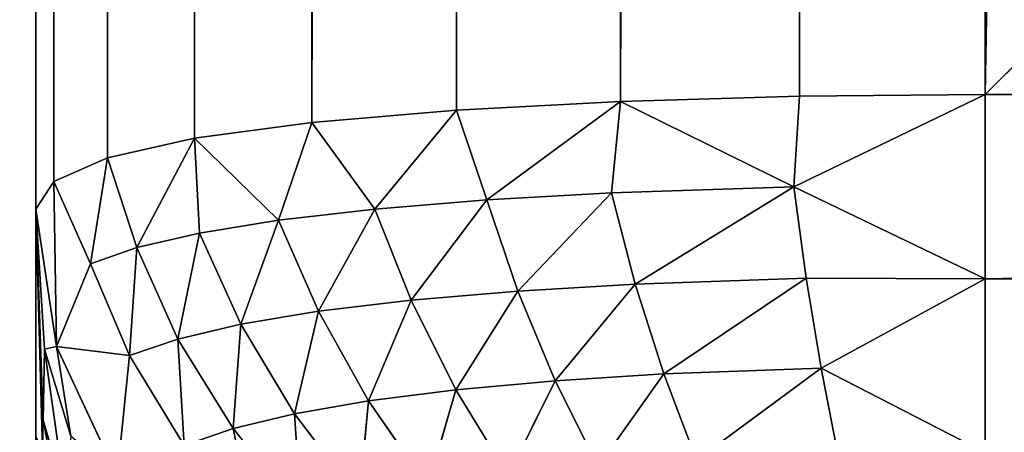
# Model space of a CAD drawing. Extents: x 0 to 1119, y 0 to 1000.
# Drawn here: x 70 to 76, y 203 to 205 of the extents above; entities that cross this region are included whole.
import ezdxf

# ---------------------------------------------------------------- set-up
doc = ezdxf.new("R2010")
doc.units = 0
doc.header["$LTSCALE"] = 25.4
doc.layers.get('0').update_dxf_attribs({"color": 13, "linetype": 'CONTINUOUS'})

# ---------------------------------------------------------------- blocks, each defined once
blk = doc.blocks.new('GRUPUJ_1')
at = {"color": 0}
for p, q in [((70.5766, 813.3891, 20), (70.5766, 186.6109, 20)), ((70.5766, 813.3891, 20), (70.5766, 186.6109, 20)), ((70.5766, 796.0196, 5), (70.5766, 203.9804, 5)), ((70.5766, 796.0196, 5), (70.5766, 203.9804, 5)), ((70.672, 204.1259, 4.0277), (70.672, 795.8741, 4.0277)), ((70.672, 204.1259, 4.0277), (70.672, 795.8741, 4.0277)), ((70.9534, 204.2499, 3.096), (70.9533, 795.7501, 3.096)), ((70.9534, 204.2499, 3.096), (70.9533, 795.7501, 3.096)), ((71.4118, 204.3536, 2.2332), (71.4119, 795.6464, 2.2332)), ((71.4118, 204.3536, 2.2332), (71.4119, 795.6464, 2.2332)), ((72.0307, 204.4375, 1.4749), (72.0307, 795.5625, 1.4749)), ((72.0307, 204.4375, 1.4749), (72.0307, 795.5625, 1.4749)), ((72.7913, 204.5023, 0.8477), (72.7913, 795.4977, 0.8476)), ((72.7913, 204.5023, 0.8477), (72.7913, 795.4977, 0.8476)), ((73.6561, 204.548, 0.3836), (73.6561, 795.452, 0.3835)), ((73.6561, 204.548, 0.3836), (73.6561, 795.452, 0.3835)), ((74.5985, 204.5753, 0.0965), (74.5985, 795.4247, 0.0966)), ((74.5985, 204.5753, 0.0965), (74.5985, 795.4247, 0.0966)), ((75.5766, 795.4157), (75.5766, 204.5843)), ((75.5766, 795.4157), (75.5766, 204.5843)), ((74.5985, 204.5753, 0.0965), (73.6561, 204.548, 0.3836)), ((74.5985, 204.5753, 0.0965), (73.6561, 204.548, 0.3836)), ((75.5766, 204.5843), (74.5679, 204.097, 0.132)), ((75.5766, 204.5843), (74.5679, 204.097, 0.132)), ((74.5679, 204.097, 0.132), (74.5985, 204.5753, 0.0965)), ((74.5679, 204.097, 0.132), (74.5985, 204.5753, 0.0965)), ((75.5766, 204.5843), (74.5985, 204.5753, 0.0965)), ((75.5766, 204.5843), (74.5985, 204.5753, 0.0965)), ((75.5766, 204.5843), (75.5766, 203.6124, 0.1199)), ((127.5933, 204.5843), (75.5766, 204.5843)), ((75.5766, 204.5843), (75.5766, 203.6124, 0.1199)), ((127.5933, 204.5843), (75.5766, 204.5843)), ((73.6561, 204.548, 0.3836), (72.7913, 204.5023, 0.8477)), ((73.6561, 204.548, 0.3836), (72.7913, 204.5023, 0.8477)), ((73.6561, 204.548, 0.3836), (72.9519, 204.0286, 0.7783)), ((73.6561, 204.548, 0.3836), (72.9519, 204.0286, 0.7783)), ((73.6561, 204.548, 0.3836), (73.608, 204.0655, 0.4351)), ((73.6561, 204.548, 0.3836), (73.608, 204.0655, 0.4351)), ((73.6561, 204.548, 0.3836), (74.5679, 204.097, 0.132)), ((73.6561, 204.548, 0.3836), (74.5679, 204.097, 0.132)), ((72.7913, 204.5023, 0.8477), (72.0307, 204.4375, 1.4749)), ((72.7913, 204.5023, 0.8477), (72.0307, 204.4375, 1.4749)), ((72.7913, 204.5023, 0.8477), (72.3623, 203.9806, 1.2081)), ((72.7913, 204.5023, 0.8477), (72.3623, 203.9806, 1.2081)), ((72.7913, 204.5023, 0.8477), (72.9519, 204.0286, 0.7783)), ((72.7913, 204.5023, 0.8477), (72.9519, 204.0286, 0.7783)), ((72.0307, 204.4375, 1.4749), (71.4118, 204.3536, 2.2332)), ((72.0307, 204.4375, 1.4749), (71.4118, 204.3536, 2.2332)), ((72.0307, 204.4375, 1.4749), (71.8544, 203.9221, 1.7056)), ((72.0307, 204.4375, 1.4749), (71.8544, 203.9221, 1.7056)), ((72.0307, 204.4375, 1.4749), (72.3623, 203.9806, 1.2081)), ((72.0307, 204.4375, 1.4749), (72.3623, 203.9806, 1.2081)), ((71.4118, 204.3536, 2.2332), (70.9534, 204.2499, 3.096)), ((71.4118, 204.3536, 2.2332), (70.9534, 204.2499, 3.096)), ((71.1075, 203.7775, 2.8266), (71.4118, 204.3536, 2.2332)), ((71.1075, 203.7775, 2.8266), (71.4118, 204.3536, 2.2332)), ((71.4118, 204.3536, 2.2332), (71.8544, 203.9221, 1.7056)), ((71.4118, 204.3536, 2.2332), (71.4377, 203.8545, 2.2482)), ((71.4118, 204.3536, 2.2332), (71.4377, 203.8545, 2.2482)), ((71.4118, 204.3536, 2.2332), (71.8544, 203.9221, 1.7056)), ((70.9534, 204.2499, 3.096), (70.672, 204.1259, 4.0277)), ((70.9534, 204.2499, 3.096), (70.672, 204.1259, 4.0277)), ((70.8646, 203.6918, 3.4223), (70.9534, 204.2499, 3.096)), ((70.8646, 203.6918, 3.4223), (70.9534, 204.2499, 3.096)), ((70.9534, 204.2499, 3.096), (71.1075, 203.7775, 2.8266)), ((70.9534, 204.2499, 3.096), (71.1075, 203.7775, 2.8266)), ((70.672, 204.1259, 4.0277), (70.5766, 203.9804, 5)), ((70.672, 204.1259, 4.0277), (70.5766, 203.9804, 5)), ((70.672, 204.1259, 4.0277), (70.6851, 203.2567, 4.4231)), ((70.672, 204.1259, 4.0277), (70.8646, 203.6918, 3.4223)), ((70.672, 204.1259, 4.0277), (70.6851, 203.2567, 4.4231)), ((70.672, 204.1259, 4.0277), (70.8646, 203.6918, 3.4223)), ((73.608, 204.0655, 0.4351), (72.9519, 204.0286, 0.7783)), ((73.608, 204.0655, 0.4351), (72.9519, 204.0286, 0.7783)), ((73.608, 204.0655, 0.4351), (73.1143, 203.5485, 0.7842)), ((73.608, 204.0655, 0.4351), (73.1143, 203.5485, 0.7842)), ((74.5679, 204.097, 0.132), (73.608, 204.0655, 0.4351)), ((74.5679, 204.097, 0.132), (73.608, 204.0655, 0.4351)), ((73.7334, 203.5852, 0.4783), (73.608, 204.0655, 0.4351)), ((73.7334, 203.5852, 0.4783), (73.608, 204.0655, 0.4351)), ((74.5679, 204.097, 0.132), (73.7334, 203.5852, 0.4783)), ((74.5679, 204.097, 0.132), (73.7334, 203.5852, 0.4783)), ((75.5766, 203.6124, 0.1199), (74.5679, 204.097, 0.132)), ((74.6337, 203.6165, 0.2083), (74.5679, 204.097, 0.132)), ((75.5766, 203.6124, 0.1199), (74.5679, 204.097, 0.132)), ((74.6337, 203.6165, 0.2083), (74.5679, 204.097, 0.132)), ((72.9519, 204.0286, 0.7783), (72.3623, 203.9806, 1.2081)), ((72.9519, 204.0286, 0.7783), (72.3623, 203.9806, 1.2081)), ((72.9519, 204.0286, 0.7783), (72.5536, 203.5005, 1.1676)), ((72.9519, 204.0286, 0.7783), (72.5536, 203.5005, 1.1676)), ((73.1143, 203.5485, 0.7842), (72.9519, 204.0286, 0.7783)), ((73.1143, 203.5485, 0.7842), (72.9519, 204.0286, 0.7783)), ((70.6213, 203.2427, 4.9553), (70.5766, 203.9804, 5)), ((70.6147, 202.8682, 5.4366), (70.5766, 203.9804, 5)), ((70.6213, 203.2427, 4.9553), (70.5766, 203.9804, 5)), ((70.5766, 203.9804, 5), (70.6851, 203.2567, 4.4231)), ((70.6147, 202.8682, 5.4366), (70.5766, 203.9804, 5)), ((70.6107, 202.7125, 5.641), (70.5766, 203.9804, 5)), ((70.5766, 203.9804, 5), (70.5766, 202.7845, 6.3193)), ((70.6107, 202.7125, 5.641), (70.5766, 203.9804, 5)), ((70.5766, 203.9804, 5), (70.6851, 203.2567, 4.4231)), ((70.5766, 203.9804, 5), (70.5766, 202.7845, 6.3193)), ((72.3623, 203.9806, 1.2081), (71.8544, 203.9221, 1.7056)), ((72.3623, 203.9806, 1.2081), (71.8544, 203.9221, 1.7056)), ((72.3623, 203.9806, 1.2081), (72.0647, 203.442, 1.6119)), ((72.3623, 203.9806, 1.2081), (72.0647, 203.442, 1.6119)), ((72.5536, 203.5005, 1.1676), (72.3623, 203.9806, 1.2081)), ((72.5536, 203.5005, 1.1676), (72.3623, 203.9806, 1.2081)), ((71.8544, 203.9221, 1.7056), (71.4377, 203.8545, 2.2482)), ((71.8544, 203.9221, 1.7056), (71.4377, 203.8545, 2.2482)), ((71.8544, 203.9221, 1.7056), (71.6565, 203.374, 2.0971)), ((71.8544, 203.9221, 1.7056), (71.6565, 203.374, 2.0971)), ((72.0647, 203.442, 1.6119), (71.8544, 203.9221, 1.7056)), ((72.0647, 203.442, 1.6119), (71.8544, 203.9221, 1.7056)), ((71.1075, 203.7775, 2.8266), (71.4377, 203.8545, 2.2482)), ((71.1075, 203.7775, 2.8266), (71.4377, 203.8545, 2.2482)), ((71.4377, 203.8545, 2.2482), (71.3242, 203.2959, 2.6152)), ((71.4377, 203.8545, 2.2482), (71.3242, 203.2959, 2.6152)), ((71.6565, 203.374, 2.0971), (71.4377, 203.8545, 2.2482)), ((71.6565, 203.374, 2.0971), (71.4377, 203.8545, 2.2482)), ((70.8646, 203.6918, 3.4223), (71.1075, 203.7775, 2.8266)), ((70.8646, 203.6918, 3.4223), (71.1075, 203.7775, 2.8266)), ((71.069, 203.2085, 3.1497), (71.1075, 203.7775, 2.8266)), ((71.069, 203.2085, 3.1497), (71.1075, 203.7775, 2.8266)), ((71.1075, 203.7775, 2.8266), (71.3242, 203.2959, 2.6152)), ((71.1075, 203.7775, 2.8266), (71.3242, 203.2959, 2.6152)), ((70.6851, 203.2567, 4.4231), (70.8646, 203.6918, 3.4223)), ((70.6851, 203.2567, 4.4231), (70.8646, 203.6918, 3.4223)), ((70.8646, 203.6918, 3.4223), (71.069, 203.2085, 3.1497)), ((70.8646, 203.6918, 3.4223), (71.069, 203.2085, 3.1497)), ((73.7334, 203.5852, 0.4783), (73.1143, 203.5485, 0.7842)), ((73.7334, 203.5852, 0.4783), (73.1143, 203.5485, 0.7842)), ((73.7334, 203.5852, 0.4783), (73.311, 203.0761, 0.8459)), ((73.7334, 203.5852, 0.4783), (73.311, 203.0761, 0.8459)), ((74.6337, 203.6165, 0.2083), (73.7334, 203.5852, 0.4783)), ((74.6337, 203.6165, 0.2083), (73.7334, 203.5852, 0.4783)), ((73.8835, 203.1123, 0.5796), (73.7334, 203.5852, 0.4783)), ((73.8835, 203.1123, 0.5796), (73.7334, 203.5852, 0.4783)), ((73.8835, 203.1123, 0.5796), (74.6337, 203.6165, 0.2083)), ((73.8835, 203.1123, 0.5796), (74.6337, 203.6165, 0.2083)), ((75.5766, 203.6124, 0.1199), (74.6337, 203.6165, 0.2083)), ((74.7117, 203.1432, 0.3448), (74.6337, 203.6165, 0.2083)), ((75.5766, 203.6124, 0.1199), (74.6337, 203.6165, 0.2083)), ((74.7117, 203.1432, 0.3448), (74.6337, 203.6165, 0.2083)), ((75.5766, 203.6124, 0.1199), (74.7117, 203.1432, 0.3448)), ((75.5766, 203.6124, 0.1199), (74.7117, 203.1432, 0.3448)), ((75.5766, 203.6124, 0.1199), (75.5766, 202.6987, 0.4723)), ((127.5933, 203.6124, 0.1199), (75.5766, 203.6124, 0.1199)), ((75.5766, 203.6124, 0.1199), (75.5766, 202.6987, 0.4723)), ((127.5933, 203.6124, 0.1199), (75.5766, 203.6124, 0.1199)), ((73.1143, 203.5485, 0.7842), (72.5536, 203.5005, 1.1676)), ((73.1143, 203.5485, 0.7842), (72.5536, 203.5005, 1.1676)), ((73.1143, 203.5485, 0.7842), (72.7887, 203.0286, 1.1797)), ((73.1143, 203.5485, 0.7842), (72.7887, 203.0286, 1.1797)), ((73.311, 203.0761, 0.8459), (73.1143, 203.5485, 0.7842)), ((73.311, 203.0761, 0.8459), (73.1143, 203.5485, 0.7842)), ((72.5536, 203.5005, 1.1676), (72.0647, 203.442, 1.6119)), ((72.5536, 203.5005, 1.1676), (72.0647, 203.442, 1.6119)), ((72.5536, 203.5005, 1.1676), (72.3287, 202.9704, 1.5667)), ((72.5536, 203.5005, 1.1676), (72.3287, 202.9704, 1.5667)), ((72.7887, 203.0286, 1.1797), (72.5536, 203.5005, 1.1676)), ((72.7887, 203.0286, 1.1797), (72.5536, 203.5005, 1.1676)), ((72.0647, 203.442, 1.6119), (71.6565, 203.374, 2.0971)), ((72.0647, 203.442, 1.6119), (71.6565, 203.374, 2.0971)), ((72.0647, 203.442, 1.6119), (71.939, 202.9025, 1.9894)), ((72.0647, 203.442, 1.6119), (71.939, 202.9025, 1.9894)), ((72.3287, 202.9704, 1.5667), (72.0647, 203.442, 1.6119)), ((72.3287, 202.9704, 1.5667), (72.0647, 203.442, 1.6119)), ((71.3242, 203.2959, 2.6152), (71.6565, 203.374, 2.0971)), ((71.3242, 203.2959, 2.6152), (71.6565, 203.374, 2.0971)), ((71.6151, 202.8242, 2.4409), (71.6565, 203.374, 2.0971)), ((71.6151, 202.8242, 2.4409), (71.6565, 203.374, 2.0971)), ((71.939, 202.9025, 1.9894), (71.6565, 203.374, 2.0971)), ((71.939, 202.9025, 1.9894), (71.6565, 203.374, 2.0971)), ((71.069, 203.2085, 3.1497), (71.3242, 203.2959, 2.6152)), ((71.069, 203.2085, 3.1497), (71.3242, 203.2959, 2.6152)), ((71.3242, 203.2959, 2.6152), (71.3582, 202.7359, 2.9069)), ((71.6151, 202.8242, 2.4409), (71.3242, 203.2959, 2.6152)), ((71.3242, 203.2959, 2.6152), (71.3582, 202.7359, 2.9069)), ((71.6151, 202.8242, 2.4409), (71.3242, 203.2959, 2.6152)), ((70.6213, 203.2427, 4.9553), (70.6147, 202.8682, 5.4366)), ((70.6213, 203.2427, 4.9553), (70.6147, 202.8682, 5.4366)), ((70.6213, 203.2427, 4.9553), (70.6851, 203.2567, 4.4231)), ((70.6213, 203.2427, 4.9553), (70.6851, 203.2567, 4.4231)), ((70.7611, 202.7852, 4.5603), (70.6213, 203.2427, 4.9553)), ((70.6213, 203.2427, 4.9553), (70.7329, 202.4638, 5.0539)), ((70.6213, 203.2427, 4.9553), (70.7329, 202.4638, 5.0539)), ((70.7611, 202.7852, 4.5603), (70.6213, 203.2427, 4.9553)), ((70.7611, 202.7852, 4.5603), (70.6851, 203.2567, 4.4231)), ((70.7611, 202.7852, 4.5603), (70.6851, 203.2567, 4.4231)), ((70.6851, 203.2567, 4.4231), (71.0049, 202.5722, 3.8775)), ((70.6851, 203.2567, 4.4231), (71.069, 203.2085, 3.1497)), ((70.6851, 203.2567, 4.4231), (71.0049, 202.5722, 3.8775)), ((70.6851, 203.2567, 4.4231), (71.069, 203.2085, 3.1497)), ((71.0049, 202.5722, 3.8775), (71.069, 203.2085, 3.1497)), ((71.0049, 202.5722, 3.8775), (71.069, 203.2085, 3.1497)), ((71.069, 203.2085, 3.1497), (71.3582, 202.7359, 2.9069)), ((71.069, 203.2085, 3.1497), (71.3582, 202.7359, 2.9069)), ((74.7117, 203.1432, 0.3448), (73.8835, 203.1123, 0.5796)), ((74.7117, 203.1432, 0.3448), (73.8835, 203.1123, 0.5796)), ((74.7117, 203.1432, 0.3448), (74.0555, 202.6588, 0.7387)), ((74.7117, 203.1432, 0.3448), (74.0555, 202.6588, 0.7387)), ((75.5766, 202.6987, 0.4723), (74.7117, 203.1432, 0.3448)), ((74.8006, 202.6887, 0.5401), (74.7117, 203.1432, 0.3448)), ((74.8006, 202.6887, 0.5401), (74.7117, 203.1432, 0.3448)), ((75.5766, 202.6987, 0.4723), (74.7117, 203.1432, 0.3448)), ((73.311, 203.0761, 0.8459), (72.7887, 203.0286, 1.1797)), ((73.311, 203.0761, 0.8459), (72.7887, 203.0286, 1.1797)), ((73.311, 203.0761, 0.8459), (73.0632, 202.5776, 1.2461)), ((73.311, 203.0761, 0.8459), (73.0632, 202.5776, 1.2461)), ((73.8835, 203.1123, 0.5796), (73.311, 203.0761, 0.8459)), ((73.8835, 203.1123, 0.5796), (73.311, 203.0761, 0.8459)), ((73.5381, 202.6237, 0.9639), (73.311, 203.0761, 0.8459)), ((73.5381, 202.6237, 0.9639), (73.311, 203.0761, 0.8459)), ((73.5381, 202.6237, 0.9639), (73.8835, 203.1123, 0.5796)), ((73.5381, 202.6237, 0.9639), (73.8835, 203.1123, 0.5796)), ((74.0555, 202.6588, 0.7387), (73.8835, 203.1123, 0.5796)), ((74.0555, 202.6588, 0.7387), (73.8835, 203.1123, 0.5796)), ((72.7887, 203.0286, 1.1797), (72.3287, 202.9704, 1.5667)), ((72.7887, 203.0286, 1.1797), (72.3287, 202.9704, 1.5667)), ((72.7887, 203.0286, 1.1797), (72.6412, 202.521, 1.5733)), ((72.7887, 203.0286, 1.1797), (72.6412, 202.521, 1.5733)), ((73.0632, 202.5776, 1.2461), (72.7887, 203.0286, 1.1797)), ((73.0632, 202.5776, 1.2461), (72.7887, 203.0286, 1.1797)), ((72.3287, 202.9704, 1.5667), (71.939, 202.9025, 1.9894)), ((72.3287, 202.9704, 1.5667), (71.939, 202.9025, 1.9894)), ((72.3287, 202.9704, 1.5667), (72.2797, 202.4548, 1.9304)), ((72.3287, 202.9704, 1.5667), (72.2797, 202.4548, 1.9304)), ((72.6412, 202.521, 1.5733), (72.3287, 202.9704, 1.5667)), ((72.6412, 202.521, 1.5733), (72.3287, 202.9704, 1.5667)), ((70.6147, 202.8682, 5.4366), (70.6107, 202.7125, 5.641)), ((70.6147, 202.8682, 5.4366), (70.6107, 202.7125, 5.641)), ((70.6147, 202.8682, 5.4366), (70.7163, 202.3341, 5.2747)), ((70.6147, 202.8682, 5.4366), (70.7329, 202.4638, 5.0539)), ((70.6147, 202.8682, 5.4366), (70.7163, 202.3341, 5.2747)), ((70.6147, 202.8682, 5.4366), (70.7329, 202.4638, 5.0539)), ((71.939, 202.9025, 1.9894), (71.6151, 202.8242, 2.4409)), ((71.939, 202.9025, 1.9894), (71.6151, 202.8242, 2.4409)), ((71.939, 202.9025, 1.9894), (71.9742, 202.378, 2.3114)), ((72.2797, 202.4548, 1.9304), (71.939, 202.9025, 1.9894)), ((71.939, 202.9025, 1.9894), (71.9742, 202.378, 2.3114)), ((72.2797, 202.4548, 1.9304), (71.939, 202.9025, 1.9894)), ((71.3582, 202.7359, 2.9069), (71.6151, 202.8242, 2.4409)), ((71.3582, 202.7359, 2.9069), (71.6151, 202.8242, 2.4409)), ((71.9742, 202.378, 2.3114), (71.6151, 202.8242, 2.4409)), ((71.6151, 202.8242, 2.4409), (71.7264, 202.291, 2.704)), ((71.6151, 202.8242, 2.4409), (71.7264, 202.291, 2.704)), ((71.9742, 202.378, 2.3114), (71.6151, 202.8242, 2.4409))]:
    blk.add_line(p, q, dxfattribs=at)
at = {"color": 7}
mesh = blk.add_polyface(dxfattribs=at)
corners = [(37.1066, 6, 493.0498), (154.7147, 994, 498.6809), (37.1066, 994, 493.0498), (154.7147, 6, 498.6809)]
mesh.append_faces([[corners[k] for k in face] for face in [(0, 1, 2), (1, 0, 3)]], dxfattribs={"vtx0": -1, "color": 7})
mesh = blk.add_polyface(dxfattribs=at)
corners = [(66.3637, 930.8583, 25), (65.5766, 813.3891, 25), (65.5766, 937.0823, 25), (66.3637, 819.6131, 25), (68.6756, 925.0263, 25), (68.6756, 825.4452, 25), (72.3667, 919.9534, 25), (72.3667, 830.518, 25), (77.2044, 915.9592, 25), (77.2044, 834.5122, 25), (91.972, 909.0327, 25), (91.972, 841.4388, 25), (99.7124, 902.642, 25), (99.7124, 847.8295, 25), (105.6181, 894.5254, 25), (105.6181, 855.9461, 25), (109.3171, 885.1941, 25), (109.3171, 865.2773, 25), (110.5766, 875.2357, 25), (66.3637, 180.3869, 25), (65.5766, 62.9177, 25), (65.5766, 186.6109, 25), (66.3637, 69.1417, 25), (68.6756, 174.5548, 25), (68.6756, 74.9737, 25), (72.3667, 169.482, 25), (72.3667, 80.0466, 25), (77.2044, 165.4878, 25), (77.2044, 84.0408, 25), (91.972, 158.5612, 25), (91.972, 90.9673, 25), (99.7124, 152.1705, 25), (99.7124, 97.358, 25), (105.6181, 144.0539, 25), (105.6181, 105.4746, 25), (109.3171, 134.7227, 25), (109.3171, 114.8059, 25), (110.5766, 124.7643, 25), (65.5766, 994, 25), (54.559, 6, 25), (54.559, 994, 25), (65.5766, 6, 25)]
mesh.append_faces([[corners[k] for k in face] for face in [(17, 16, 18), (36, 35, 37), (38, 39, 40)]], dxfattribs={"vtx0": -1, "color": 7})
mesh.append_faces([[corners[k] for k in face] for face in [(0, 1, 2), (1, 0, 3), (3, 4, 5), (5, 6, 7), (7, 8, 9), (9, 10, 11), (11, 12, 13), (13, 14, 15), (15, 16, 17), (19, 20, 21), (20, 19, 22), (22, 23, 24), (24, 25, 26), (26, 27, 28), (28, 29, 30), (30, 31, 32), (32, 33, 34), (34, 35, 36), (39, 38, 41), (41, 21, 20)]], dxfattribs={"vtx0": -1, "vtx1": -1, "color": 7})
mesh.append_faces([[corners[k] for k in face] for face in [(41, 2, 1)]], dxfattribs={"vtx0": -1, "vtx1": -1, "vtx2": -1, "color": 7})
mesh.append_faces([[corners[k] for k in face] for face in [(3, 0, 4), (5, 4, 6), (7, 6, 8), (9, 8, 10), (11, 10, 12), (13, 12, 14), (15, 14, 16), (22, 19, 23), (24, 23, 25), (26, 25, 27), (28, 27, 29), (30, 29, 31), (32, 31, 33), (34, 33, 35), (41, 38, 2), (41, 1, 21)]], dxfattribs={"vtx0": -1, "vtx2": -1, "color": 7})
mesh = blk.add_polyface(dxfattribs=at)
corners = [(70.4062, 186.6109, 21.2941), (70.5766, 813.3891, 20), (70.5766, 186.6109, 20), (70.4062, 813.3891, 21.2941)]
mesh.append_faces([[corners[k] for k in face] for face in [(0, 1, 2), (1, 0, 3)]], dxfattribs={"vtx0": -1, "color": 7})
mesh = blk.add_polyface(dxfattribs=at)
corners = [(70.5766, 813.3891, 20), (70.5766, 186.6109, 9), (70.5766, 186.6109, 20), (70.5766, 202, 9), (70.5766, 202.7845, 6.3193), (70.5766, 203.9804, 5), (70.5766, 798, 9), (70.5766, 796.0196, 5), (70.5766, 797.2155, 6.3193), (70.5766, 813.3891, 9)]
mesh.append_faces([[corners[k] for k in face] for face in [(0, 1, 2), (7, 6, 8), (6, 0, 9)]], dxfattribs={"vtx0": -1, "color": 7})
mesh.append_faces([[corners[k] for k in face] for face in [(1, 0, 3), (3, 0, 4), (4, 0, 5), (5, 6, 7)]], dxfattribs={"vtx0": -1, "vtx1": -1, "color": 7})
mesh.append_faces([[corners[k] for k in face] for face in [(5, 0, 6)]], dxfattribs={"vtx0": -1, "vtx1": -1, "vtx2": -1, "color": 7})
mesh = blk.add_polyface(dxfattribs=at)
corners = [(70.5766, 796.0196, 5), (70.672, 204.1259, 4.0277), (70.5766, 203.9804, 5), (70.672, 795.8741, 4.0277)]
mesh.append_faces([[corners[k] for k in face] for face in [(0, 1, 2), (1, 0, 3)]], dxfattribs={"vtx0": -1, "color": 7})
mesh = blk.add_polyface(dxfattribs=at)
corners = [(70.672, 795.8741, 4.0277), (70.9534, 204.2499, 3.096), (70.672, 204.1259, 4.0277), (70.9533, 795.7501, 3.096)]
mesh.append_faces([[corners[k] for k in face] for face in [(0, 1, 2), (1, 0, 3)]], dxfattribs={"vtx0": -1, "color": 7})
mesh = blk.add_polyface(dxfattribs=at)
corners = [(70.9533, 795.7501, 3.096), (71.4118, 204.3536, 2.2332), (70.9534, 204.2499, 3.096), (71.4119, 795.6464, 2.2332)]
mesh.append_faces([[corners[k] for k in face] for face in [(0, 1, 2), (1, 0, 3)]], dxfattribs={"vtx0": -1, "color": 7})
mesh = blk.add_polyface(dxfattribs=at)
corners = [(71.4119, 795.6464, 2.2332), (72.0307, 204.4375, 1.4749), (71.4118, 204.3536, 2.2332), (72.0307, 795.5625, 1.4749)]
mesh.append_faces([[corners[k] for k in face] for face in [(0, 1, 2), (1, 0, 3)]], dxfattribs={"vtx0": -1, "color": 7})
mesh = blk.add_polyface(dxfattribs=at)
corners = [(72.7913, 795.4977, 0.8476), (72.0307, 204.4375, 1.4749), (72.0307, 795.5625, 1.4749), (72.7913, 204.5023, 0.8477)]
mesh.append_faces([[corners[k] for k in face] for face in [(0, 1, 2), (1, 0, 3)]], dxfattribs={"vtx0": -1, "color": 7})
mesh = blk.add_polyface(dxfattribs=at)
corners = [(73.6561, 795.452, 0.3835), (72.7913, 204.5023, 0.8477), (72.7913, 795.4977, 0.8476), (73.6561, 204.548, 0.3836)]
mesh.append_faces([[corners[k] for k in face] for face in [(0, 1, 2), (1, 0, 3)]], dxfattribs={"vtx0": -1, "color": 7})
mesh = blk.add_polyface(dxfattribs=at)
corners = [(74.5985, 795.4247, 0.0966), (73.6561, 204.548, 0.3836), (73.6561, 795.452, 0.3835), (74.5985, 204.5753, 0.0965)]
mesh.append_faces([[corners[k] for k in face] for face in [(0, 1, 2), (1, 0, 3)]], dxfattribs={"vtx0": -1, "color": 7})
mesh = blk.add_polyface(dxfattribs=at)
corners = [(74.5985, 795.4247, 0.0966), (75.5766, 204.5843), (74.5985, 204.5753, 0.0965), (75.5766, 795.4157)]
mesh.append_faces([[corners[k] for k in face] for face in [(0, 1, 2), (1, 0, 3)]], dxfattribs={"vtx0": -1, "color": 7})
mesh = blk.add_polyface(dxfattribs=at)
corners = [(75.5766, 204.5843), (85.5766, 214.5843), (127.5933, 204.5843), (85.5766, 785.4157), (127.5933, 214.5843), (75.5766, 795.4157), (127.5933, 795.4157), (127.5933, 785.4157)]
mesh.append_faces([[corners[k] for k in face] for face in [(2, 1, 4), (3, 6, 7)]], dxfattribs={"vtx0": -1, "color": 7})
mesh.append_faces([[corners[k] for k in face] for face in [(0, 1, 2), (1, 0, 3), (5, 3, 0)]], dxfattribs={"vtx0": -1, "vtx1": -1, "color": 7})
mesh.append_faces([[corners[k] for k in face] for face in [(3, 5, 6)]], dxfattribs={"vtx0": -1, "vtx2": -1, "color": 7})
mesh = blk.add_polyface(dxfattribs=at)
corners = [(74.5985, 204.5753, 0.0965), (74.5679, 204.097, 0.132), (73.6561, 204.548, 0.3836)]
mesh.append_faces([[corners[k] for k in face] for face in [(0, 1, 2)]], dxfattribs={"color": 7})
mesh = blk.add_polyface(dxfattribs=at)
corners = [(75.5766, 204.5843), (74.5679, 204.097, 0.132), (74.5985, 204.5753, 0.0965)]
mesh.append_faces([[corners[k] for k in face] for face in [(0, 1, 2)]], dxfattribs={"color": 7})
mesh = blk.add_polyface(dxfattribs=at)
corners = [(75.5766, 203.6124, 0.1199), (74.5679, 204.097, 0.132), (75.5766, 204.5843)]
mesh.append_faces([[corners[k] for k in face] for face in [(0, 1, 2)]], dxfattribs={"color": 7})
mesh = blk.add_polyface(dxfattribs=at)
corners = [(127.5933, 204.5843), (75.5766, 203.6124, 0.1199), (75.5766, 204.5843), (127.5933, 203.6124, 0.1199)]
mesh.append_faces([[corners[k] for k in face] for face in [(0, 1, 2), (1, 0, 3)]], dxfattribs={"vtx0": -1, "color": 7})
mesh = blk.add_polyface(dxfattribs=at)
corners = [(73.6561, 204.548, 0.3836), (72.9519, 204.0286, 0.7783), (72.7913, 204.5023, 0.8477)]
mesh.append_faces([[corners[k] for k in face] for face in [(0, 1, 2)]], dxfattribs={"color": 7})
mesh = blk.add_polyface(dxfattribs=at)
corners = [(73.6561, 204.548, 0.3836), (73.608, 204.0655, 0.4351), (72.9519, 204.0286, 0.7783)]
mesh.append_faces([[corners[k] for k in face] for face in [(0, 1, 2)]], dxfattribs={"color": 7})
mesh = blk.add_polyface(dxfattribs=at)
corners = [(74.5679, 204.097, 0.132), (73.608, 204.0655, 0.4351), (73.6561, 204.548, 0.3836)]
mesh.append_faces([[corners[k] for k in face] for face in [(0, 1, 2)]], dxfattribs={"color": 7})
mesh = blk.add_polyface(dxfattribs=at)
corners = [(72.7913, 204.5023, 0.8477), (72.3623, 203.9806, 1.2081), (72.0307, 204.4375, 1.4749)]
mesh.append_faces([[corners[k] for k in face] for face in [(0, 1, 2)]], dxfattribs={"color": 7})
mesh = blk.add_polyface(dxfattribs=at)
corners = [(72.9519, 204.0286, 0.7783), (72.3623, 203.9806, 1.2081), (72.7913, 204.5023, 0.8477)]
mesh.append_faces([[corners[k] for k in face] for face in [(0, 1, 2)]], dxfattribs={"color": 7})
mesh = blk.add_polyface(dxfattribs=at)
corners = [(72.0307, 204.4375, 1.4749), (71.8544, 203.9221, 1.7056), (71.4118, 204.3536, 2.2332)]
mesh.append_faces([[corners[k] for k in face] for face in [(0, 1, 2)]], dxfattribs={"color": 7})
mesh = blk.add_polyface(dxfattribs=at)
corners = [(72.3623, 203.9806, 1.2081), (71.8544, 203.9221, 1.7056), (72.0307, 204.4375, 1.4749)]
mesh.append_faces([[corners[k] for k in face] for face in [(0, 1, 2)]], dxfattribs={"color": 7})
mesh = blk.add_polyface(dxfattribs=at)
corners = [(71.4118, 204.3536, 2.2332), (71.1075, 203.7775, 2.8266), (70.9534, 204.2499, 3.096)]
mesh.append_faces([[corners[k] for k in face] for face in [(0, 1, 2)]], dxfattribs={"color": 7})
mesh = blk.add_polyface(dxfattribs=at)
corners = [(71.4118, 204.3536, 2.2332), (71.4377, 203.8545, 2.2482), (71.1075, 203.7775, 2.8266)]
mesh.append_faces([[corners[k] for k in face] for face in [(0, 1, 2)]], dxfattribs={"color": 7})
mesh = blk.add_polyface(dxfattribs=at)
corners = [(71.4118, 204.3536, 2.2332), (71.8544, 203.9221, 1.7056), (71.4377, 203.8545, 2.2482)]
mesh.append_faces([[corners[k] for k in face] for face in [(0, 1, 2)]], dxfattribs={"color": 7})
mesh = blk.add_polyface(dxfattribs=at)
corners = [(70.9534, 204.2499, 3.096), (70.8646, 203.6918, 3.4223), (70.672, 204.1259, 4.0277)]
mesh.append_faces([[corners[k] for k in face] for face in [(0, 1, 2)]], dxfattribs={"color": 7})
mesh = blk.add_polyface(dxfattribs=at)
corners = [(70.9534, 204.2499, 3.096), (71.1075, 203.7775, 2.8266), (70.8646, 203.6918, 3.4223)]
mesh.append_faces([[corners[k] for k in face] for face in [(0, 1, 2)]], dxfattribs={"color": 7})
mesh = blk.add_polyface(dxfattribs=at)
corners = [(70.672, 204.1259, 4.0277), (70.6851, 203.2567, 4.4231), (70.5766, 203.9804, 5)]
mesh.append_faces([[corners[k] for k in face] for face in [(0, 1, 2)]], dxfattribs={"color": 7})
mesh = blk.add_polyface(dxfattribs=at)
corners = [(70.672, 204.1259, 4.0277), (70.8646, 203.6918, 3.4223), (70.6851, 203.2567, 4.4231)]
mesh.append_faces([[corners[k] for k in face] for face in [(0, 1, 2)]], dxfattribs={"color": 7})
mesh = blk.add_polyface(dxfattribs=at)
corners = [(73.608, 204.0655, 0.4351), (73.1143, 203.5485, 0.7842), (72.9519, 204.0286, 0.7783)]
mesh.append_faces([[corners[k] for k in face] for face in [(0, 1, 2)]], dxfattribs={"color": 7})
mesh = blk.add_polyface(dxfattribs=at)
corners = [(73.7334, 203.5852, 0.4783), (73.1143, 203.5485, 0.7842), (73.608, 204.0655, 0.4351)]
mesh.append_faces([[corners[k] for k in face] for face in [(0, 1, 2)]], dxfattribs={"color": 7})
mesh = blk.add_polyface(dxfattribs=at)
corners = [(74.5679, 204.097, 0.132), (73.7334, 203.5852, 0.4783), (73.608, 204.0655, 0.4351)]
mesh.append_faces([[corners[k] for k in face] for face in [(0, 1, 2)]], dxfattribs={"color": 7})
mesh = blk.add_polyface(dxfattribs=at)
corners = [(74.6337, 203.6165, 0.2083), (73.7334, 203.5852, 0.4783), (74.5679, 204.097, 0.132)]
mesh.append_faces([[corners[k] for k in face] for face in [(0, 1, 2)]], dxfattribs={"color": 7})
mesh = blk.add_polyface(dxfattribs=at)
corners = [(75.5766, 203.6124, 0.1199), (74.6337, 203.6165, 0.2083), (74.5679, 204.097, 0.132)]
mesh.append_faces([[corners[k] for k in face] for face in [(0, 1, 2)]], dxfattribs={"color": 7})
mesh = blk.add_polyface(dxfattribs=at)
corners = [(72.9519, 204.0286, 0.7783), (72.5536, 203.5005, 1.1676), (72.3623, 203.9806, 1.2081)]
mesh.append_faces([[corners[k] for k in face] for face in [(0, 1, 2)]], dxfattribs={"color": 7})
mesh = blk.add_polyface(dxfattribs=at)
corners = [(73.1143, 203.5485, 0.7842), (72.5536, 203.5005, 1.1676), (72.9519, 204.0286, 0.7783)]
mesh.append_faces([[corners[k] for k in face] for face in [(0, 1, 2)]], dxfattribs={"color": 7})
mesh = blk.add_polyface(dxfattribs=at)
corners = [(70.5766, 203.9804, 5), (70.6213, 203.2427, 4.9553), (70.6147, 202.8682, 5.4366)]
mesh.append_faces([[corners[k] for k in face] for face in [(0, 1, 2)]], dxfattribs={"color": 7})
mesh = blk.add_polyface(dxfattribs=at)
corners = [(70.5766, 203.9804, 5), (70.6851, 203.2567, 4.4231), (70.6213, 203.2427, 4.9553)]
mesh.append_faces([[corners[k] for k in face] for face in [(0, 1, 2)]], dxfattribs={"color": 7})
mesh = blk.add_polyface(dxfattribs=at)
corners = [(70.5766, 203.9804, 5), (70.6147, 202.8682, 5.4366), (70.6107, 202.7125, 5.641)]
mesh.append_faces([[corners[k] for k in face] for face in [(0, 1, 2)]], dxfattribs={"color": 7})
mesh = blk.add_polyface(dxfattribs=at)
corners = [(70.5766, 203.9804, 5), (70.6107, 202.7125, 5.641), (70.5766, 202.7845, 6.3193)]
mesh.append_faces([[corners[k] for k in face] for face in [(0, 1, 2)]], dxfattribs={"color": 7})
mesh = blk.add_polyface(dxfattribs=at)
corners = [(72.3623, 203.9806, 1.2081), (72.0647, 203.442, 1.6119), (71.8544, 203.9221, 1.7056)]
mesh.append_faces([[corners[k] for k in face] for face in [(0, 1, 2)]], dxfattribs={"color": 7})
mesh = blk.add_polyface(dxfattribs=at)
corners = [(72.5536, 203.5005, 1.1676), (72.0647, 203.442, 1.6119), (72.3623, 203.9806, 1.2081)]
mesh.append_faces([[corners[k] for k in face] for face in [(0, 1, 2)]], dxfattribs={"color": 7})
mesh = blk.add_polyface(dxfattribs=at)
corners = [(71.8544, 203.9221, 1.7056), (71.6565, 203.374, 2.0971), (71.4377, 203.8545, 2.2482)]
mesh.append_faces([[corners[k] for k in face] for face in [(0, 1, 2)]], dxfattribs={"color": 7})
mesh = blk.add_polyface(dxfattribs=at)
corners = [(71.8544, 203.9221, 1.7056), (72.0647, 203.442, 1.6119), (71.6565, 203.374, 2.0971)]
mesh.append_faces([[corners[k] for k in face] for face in [(0, 1, 2)]], dxfattribs={"color": 7})
mesh = blk.add_polyface(dxfattribs=at)
corners = [(71.4377, 203.8545, 2.2482), (71.3242, 203.2959, 2.6152), (71.1075, 203.7775, 2.8266)]
mesh.append_faces([[corners[k] for k in face] for face in [(0, 1, 2)]], dxfattribs={"color": 7})
mesh = blk.add_polyface(dxfattribs=at)
corners = [(71.4377, 203.8545, 2.2482), (71.6565, 203.374, 2.0971), (71.3242, 203.2959, 2.6152)]
mesh.append_faces([[corners[k] for k in face] for face in [(0, 1, 2)]], dxfattribs={"color": 7})
mesh = blk.add_polyface(dxfattribs=at)
corners = [(71.1075, 203.7775, 2.8266), (71.069, 203.2085, 3.1497), (70.8646, 203.6918, 3.4223)]
mesh.append_faces([[corners[k] for k in face] for face in [(0, 1, 2)]], dxfattribs={"color": 7})
mesh = blk.add_polyface(dxfattribs=at)
corners = [(71.1075, 203.7775, 2.8266), (71.3242, 203.2959, 2.6152), (71.069, 203.2085, 3.1497)]
mesh.append_faces([[corners[k] for k in face] for face in [(0, 1, 2)]], dxfattribs={"color": 7})
mesh = blk.add_polyface(dxfattribs=at)
corners = [(70.8646, 203.6918, 3.4223), (71.069, 203.2085, 3.1497), (70.6851, 203.2567, 4.4231)]
mesh.append_faces([[corners[k] for k in face] for face in [(0, 1, 2)]], dxfattribs={"color": 7})
mesh = blk.add_polyface(dxfattribs=at)
corners = [(73.7334, 203.5852, 0.4783), (73.311, 203.0761, 0.8459), (73.1143, 203.5485, 0.7842)]
mesh.append_faces([[corners[k] for k in face] for face in [(0, 1, 2)]], dxfattribs={"color": 7})
mesh = blk.add_polyface(dxfattribs=at)
corners = [(73.8835, 203.1123, 0.5796), (73.311, 203.0761, 0.8459), (73.7334, 203.5852, 0.4783)]
mesh.append_faces([[corners[k] for k in face] for face in [(0, 1, 2)]], dxfattribs={"color": 7})
mesh = blk.add_polyface(dxfattribs=at)
corners = [(74.6337, 203.6165, 0.2083), (73.8835, 203.1123, 0.5796), (73.7334, 203.5852, 0.4783)]
mesh.append_faces([[corners[k] for k in face] for face in [(0, 1, 2)]], dxfattribs={"color": 7})
mesh = blk.add_polyface(dxfattribs=at)
corners = [(74.7117, 203.1432, 0.3448), (73.8835, 203.1123, 0.5796), (74.6337, 203.6165, 0.2083)]
mesh.append_faces([[corners[k] for k in face] for face in [(0, 1, 2)]], dxfattribs={"color": 7})
mesh = blk.add_polyface(dxfattribs=at)
corners = [(75.5766, 203.6124, 0.1199), (74.7117, 203.1432, 0.3448), (74.6337, 203.6165, 0.2083)]
mesh.append_faces([[corners[k] for k in face] for face in [(0, 1, 2)]], dxfattribs={"color": 7})
mesh = blk.add_polyface(dxfattribs=at)
corners = [(75.5766, 202.6987, 0.4723), (74.7117, 203.1432, 0.3448), (75.5766, 203.6124, 0.1199)]
mesh.append_faces([[corners[k] for k in face] for face in [(0, 1, 2)]], dxfattribs={"color": 7})
mesh = blk.add_polyface(dxfattribs=at)
corners = [(127.5933, 203.6124, 0.1199), (75.5766, 202.6987, 0.4723), (75.5766, 203.6124, 0.1199), (127.5933, 202.6987, 0.4723)]
mesh.append_faces([[corners[k] for k in face] for face in [(0, 1, 2), (1, 0, 3)]], dxfattribs={"vtx0": -1, "color": 7})
mesh = blk.add_polyface(dxfattribs=at)
corners = [(73.1143, 203.5485, 0.7842), (72.7887, 203.0286, 1.1797), (72.5536, 203.5005, 1.1676)]
mesh.append_faces([[corners[k] for k in face] for face in [(0, 1, 2)]], dxfattribs={"color": 7})
mesh = blk.add_polyface(dxfattribs=at)
corners = [(73.311, 203.0761, 0.8459), (72.7887, 203.0286, 1.1797), (73.1143, 203.5485, 0.7842)]
mesh.append_faces([[corners[k] for k in face] for face in [(0, 1, 2)]], dxfattribs={"color": 7})
mesh = blk.add_polyface(dxfattribs=at)
corners = [(72.5536, 203.5005, 1.1676), (72.3287, 202.9704, 1.5667), (72.0647, 203.442, 1.6119)]
mesh.append_faces([[corners[k] for k in face] for face in [(0, 1, 2)]], dxfattribs={"color": 7})
mesh = blk.add_polyface(dxfattribs=at)
corners = [(72.7887, 203.0286, 1.1797), (72.3287, 202.9704, 1.5667), (72.5536, 203.5005, 1.1676)]
mesh.append_faces([[corners[k] for k in face] for face in [(0, 1, 2)]], dxfattribs={"color": 7})
mesh = blk.add_polyface(dxfattribs=at)
corners = [(72.0647, 203.442, 1.6119), (71.939, 202.9025, 1.9894), (71.6565, 203.374, 2.0971)]
mesh.append_faces([[corners[k] for k in face] for face in [(0, 1, 2)]], dxfattribs={"color": 7})
mesh = blk.add_polyface(dxfattribs=at)
corners = [(72.0647, 203.442, 1.6119), (72.3287, 202.9704, 1.5667), (71.939, 202.9025, 1.9894)]
mesh.append_faces([[corners[k] for k in face] for face in [(0, 1, 2)]], dxfattribs={"color": 7})
mesh = blk.add_polyface(dxfattribs=at)
corners = [(71.6565, 203.374, 2.0971), (71.6151, 202.8242, 2.4409), (71.3242, 203.2959, 2.6152)]
mesh.append_faces([[corners[k] for k in face] for face in [(0, 1, 2)]], dxfattribs={"color": 7})
mesh = blk.add_polyface(dxfattribs=at)
corners = [(71.6565, 203.374, 2.0971), (71.939, 202.9025, 1.9894), (71.6151, 202.8242, 2.4409)]
mesh.append_faces([[corners[k] for k in face] for face in [(0, 1, 2)]], dxfattribs={"color": 7})
mesh = blk.add_polyface(dxfattribs=at)
corners = [(71.3242, 203.2959, 2.6152), (71.3582, 202.7359, 2.9069), (71.069, 203.2085, 3.1497)]
mesh.append_faces([[corners[k] for k in face] for face in [(0, 1, 2)]], dxfattribs={"color": 7})
mesh = blk.add_polyface(dxfattribs=at)
corners = [(71.3242, 203.2959, 2.6152), (71.6151, 202.8242, 2.4409), (71.3582, 202.7359, 2.9069)]
mesh.append_faces([[corners[k] for k in face] for face in [(0, 1, 2)]], dxfattribs={"color": 7})
mesh = blk.add_polyface(dxfattribs=at)
corners = [(70.6213, 203.2427, 4.9553), (70.7329, 202.4638, 5.0539), (70.6147, 202.8682, 5.4366)]
mesh.append_faces([[corners[k] for k in face] for face in [(0, 1, 2)]], dxfattribs={"color": 7})
mesh = blk.add_polyface(dxfattribs=at)
corners = [(70.6851, 203.2567, 4.4231), (70.7611, 202.7852, 4.5603), (70.6213, 203.2427, 4.9553)]
mesh.append_faces([[corners[k] for k in face] for face in [(0, 1, 2)]], dxfattribs={"color": 7})
mesh = blk.add_polyface(dxfattribs=at)
corners = [(70.6213, 203.2427, 4.9553), (70.7611, 202.7852, 4.5603), (70.7329, 202.4638, 5.0539)]
mesh.append_faces([[corners[k] for k in face] for face in [(0, 1, 2)]], dxfattribs={"color": 7})
mesh = blk.add_polyface(dxfattribs=at)
corners = [(70.6851, 203.2567, 4.4231), (71.0049, 202.5722, 3.8775), (70.7611, 202.7852, 4.5603)]
mesh.append_faces([[corners[k] for k in face] for face in [(0, 1, 2)]], dxfattribs={"color": 7})
mesh = blk.add_polyface(dxfattribs=at)
corners = [(70.6851, 203.2567, 4.4231), (71.069, 203.2085, 3.1497), (71.0049, 202.5722, 3.8775)]
mesh.append_faces([[corners[k] for k in face] for face in [(0, 1, 2)]], dxfattribs={"color": 7})
mesh = blk.add_polyface(dxfattribs=at)
corners = [(71.069, 203.2085, 3.1497), (71.3582, 202.7359, 2.9069), (71.0049, 202.5722, 3.8775)]
mesh.append_faces([[corners[k] for k in face] for face in [(0, 1, 2)]], dxfattribs={"color": 7})
mesh = blk.add_polyface(dxfattribs=at)
corners = [(74.7117, 203.1432, 0.3448), (74.0555, 202.6588, 0.7387), (73.8835, 203.1123, 0.5796)]
mesh.append_faces([[corners[k] for k in face] for face in [(0, 1, 2)]], dxfattribs={"color": 7})
mesh = blk.add_polyface(dxfattribs=at)
corners = [(74.8006, 202.6887, 0.5401), (74.0555, 202.6588, 0.7387), (74.7117, 203.1432, 0.3448)]
mesh.append_faces([[corners[k] for k in face] for face in [(0, 1, 2)]], dxfattribs={"color": 7})
mesh = blk.add_polyface(dxfattribs=at)
corners = [(75.5766, 202.6987, 0.4723), (74.8006, 202.6887, 0.5401), (74.7117, 203.1432, 0.3448)]
mesh.append_faces([[corners[k] for k in face] for face in [(0, 1, 2)]], dxfattribs={"color": 7})
mesh = blk.add_polyface(dxfattribs=at)
corners = [(73.311, 203.0761, 0.8459), (73.0632, 202.5776, 1.2461), (72.7887, 203.0286, 1.1797)]
mesh.append_faces([[corners[k] for k in face] for face in [(0, 1, 2)]], dxfattribs={"color": 7})
mesh = blk.add_polyface(dxfattribs=at)
corners = [(73.5381, 202.6237, 0.9639), (73.0632, 202.5776, 1.2461), (73.311, 203.0761, 0.8459)]
mesh.append_faces([[corners[k] for k in face] for face in [(0, 1, 2)]], dxfattribs={"color": 7})
mesh = blk.add_polyface(dxfattribs=at)
corners = [(73.8835, 203.1123, 0.5796), (73.5381, 202.6237, 0.9639), (73.311, 203.0761, 0.8459)]
mesh.append_faces([[corners[k] for k in face] for face in [(0, 1, 2)]], dxfattribs={"color": 7})
mesh = blk.add_polyface(dxfattribs=at)
corners = [(74.0555, 202.6588, 0.7387), (73.5381, 202.6237, 0.9639), (73.8835, 203.1123, 0.5796)]
mesh.append_faces([[corners[k] for k in face] for face in [(0, 1, 2)]], dxfattribs={"color": 7})
mesh = blk.add_polyface(dxfattribs=at)
corners = [(72.7887, 203.0286, 1.1797), (72.6412, 202.521, 1.5733), (72.3287, 202.9704, 1.5667)]
mesh.append_faces([[corners[k] for k in face] for face in [(0, 1, 2)]], dxfattribs={"color": 7})
mesh = blk.add_polyface(dxfattribs=at)
corners = [(73.0632, 202.5776, 1.2461), (72.6412, 202.521, 1.5733), (72.7887, 203.0286, 1.1797)]
mesh.append_faces([[corners[k] for k in face] for face in [(0, 1, 2)]], dxfattribs={"color": 7})
mesh = blk.add_polyface(dxfattribs=at)
corners = [(72.3287, 202.9704, 1.5667), (72.2797, 202.4548, 1.9304), (71.939, 202.9025, 1.9894)]
mesh.append_faces([[corners[k] for k in face] for face in [(0, 1, 2)]], dxfattribs={"color": 7})
mesh = blk.add_polyface(dxfattribs=at)
corners = [(72.6412, 202.521, 1.5733), (72.2797, 202.4548, 1.9304), (72.3287, 202.9704, 1.5667)]
mesh.append_faces([[corners[k] for k in face] for face in [(0, 1, 2)]], dxfattribs={"color": 7})
mesh = blk.add_polyface(dxfattribs=at)
corners = [(70.6147, 202.8682, 5.4366), (70.7163, 202.3341, 5.2747), (70.6107, 202.7125, 5.641)]
mesh.append_faces([[corners[k] for k in face] for face in [(0, 1, 2)]], dxfattribs={"color": 7})
mesh = blk.add_polyface(dxfattribs=at)
corners = [(70.6147, 202.8682, 5.4366), (70.7329, 202.4638, 5.0539), (70.7163, 202.3341, 5.2747)]
mesh.append_faces([[corners[k] for k in face] for face in [(0, 1, 2)]], dxfattribs={"color": 7})
mesh = blk.add_polyface(dxfattribs=at)
corners = [(71.939, 202.9025, 1.9894), (71.9742, 202.378, 2.3114), (71.6151, 202.8242, 2.4409)]
mesh.append_faces([[corners[k] for k in face] for face in [(0, 1, 2)]], dxfattribs={"color": 7})
mesh = blk.add_polyface(dxfattribs=at)
corners = [(71.939, 202.9025, 1.9894), (72.2797, 202.4548, 1.9304), (71.9742, 202.378, 2.3114)]
mesh.append_faces([[corners[k] for k in face] for face in [(0, 1, 2)]], dxfattribs={"color": 7})
mesh = blk.add_polyface(dxfattribs=at)
corners = [(71.6151, 202.8242, 2.4409), (71.7264, 202.291, 2.704), (71.3582, 202.7359, 2.9069)]
mesh.append_faces([[corners[k] for k in face] for face in [(0, 1, 2)]], dxfattribs={"color": 7})
mesh = blk.add_polyface(dxfattribs=at)
corners = [(71.6151, 202.8242, 2.4409), (71.9742, 202.378, 2.3114), (71.7264, 202.291, 2.704)]
mesh.append_faces([[corners[k] for k in face] for face in [(0, 1, 2)]], dxfattribs={"color": 7})

msp = doc.modelspace()

# ---------------------------------------------------------------- block references
at = {"color": 0}
msp.add_blockref('GRUPUJ_1', (0, 0), dxfattribs=at)

doc.saveas('drawing.dxf')
